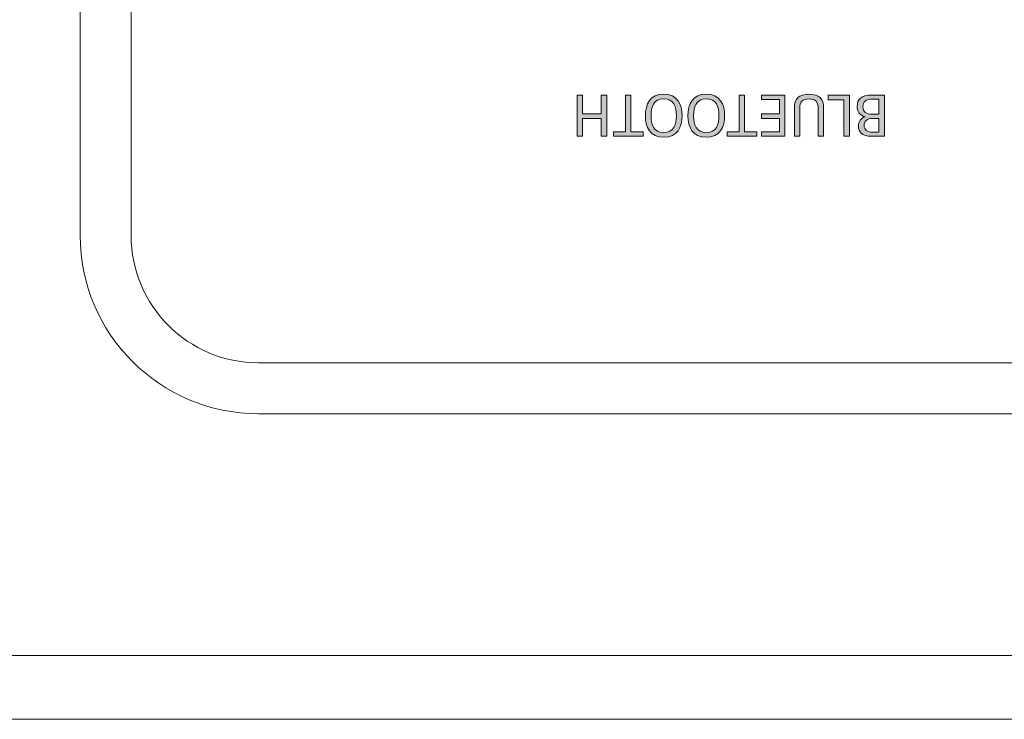
# Model space of a CAD drawing. Extents: x 1106 to 4613, y 5 to 1160.
# Drawn here: x 1223 to 1262, y 722 to 749 of the extents above; entities that cross this region are included whole.
import ezdxf

# ---------------------------------------------------------------- set-up
doc = ezdxf.new("R2010")
doc.units = 0
doc.header["$LTSCALE"] = 0.5
doc.layers.add('Rear artwork', color=7, linetype='CONTINUOUS')
doc.layers.add('REAR CH', color=3, linetype='CONTINUOUS', lineweight=13)

# ---------------------------------------------------------------- blocks, each defined once
blk = doc.blocks.new('block 3038')
at = {"layer": 'Rear artwork'}
h = blk.add_hatch(color=7, dxfattribs=at)
h.dxf.hatch_style = 2
edge = h.paths.add_edge_path()
edge.add_spline(control_points=[(-1143.61, -253.571), (-1143.61, -253.858), (-1143.788, -254.016), (-1144.155, -254.016), (-1144.155, -254.016), (-1144.68, -254.016), (-1144.68, -254.016), (-1144.68, -254.016), (-1144.68, -252.397), (-1144.68, -252.397), (-1144.68, -252.397), (-1144.155, -252.397), (-1144.155, -252.397), (-1143.82, -252.397), (-1143.662, -252.565), (-1143.662, -252.801), (-1143.662, -252.975), (-1143.743, -253.115), (-1143.931, -253.167), (-1143.696, -253.225), (-1143.61, -253.369), (-1143.61, -253.571)], knot_values=[0, 0, 0, 0, 1, 1, 1, 2, 2, 2, 3, 3, 3, 4, 4, 4, 5, 5, 5, 6, 6, 6, 7, 7, 7, 7], degree=3, periodic=0)
edge = h.paths.add_edge_path()
edge.add_spline(control_points=[(-1144.467, -253.101), (-1144.467, -253.101), (-1144.217, -253.101), (-1144.217, -253.101), (-1143.985, -253.101), (-1143.887, -252.986), (-1143.887, -252.821), (-1143.887, -252.652), (-1143.995, -252.558), (-1144.228, -252.558), (-1144.228, -252.558), (-1144.467, -252.558), (-1144.467, -252.558), (-1144.467, -252.558), (-1144.467, -253.101), (-1144.467, -253.101)], knot_values=[0, 0, 0, 0, 1, 1, 1, 2, 2, 2, 3, 3, 3, 4, 4, 4, 5, 5, 5, 5], degree=3, periodic=1)
edge = h.paths.add_edge_path()
edge.add_spline(control_points=[(-1143.839, -253.562), (-1143.839, -253.36), (-1143.96, -253.264), (-1144.213, -253.264), (-1144.213, -253.264), (-1144.467, -253.264), (-1144.467, -253.264), (-1144.467, -253.264), (-1144.467, -253.855), (-1144.467, -253.855), (-1144.467, -253.855), (-1144.228, -253.855), (-1144.228, -253.855), (-1143.949, -253.855), (-1143.839, -253.754), (-1143.839, -253.562)], knot_values=[0, 0, 0, 0, 1, 1, 1, 2, 2, 2, 3, 3, 3, 4, 4, 4, 5, 5, 5, 5], degree=3, periodic=0)
h = blk.add_hatch(color=7, dxfattribs=at)
h.dxf.hatch_style = 2
h.paths.add_polyline_path([(-1143.304, -252.397), (-1143.091, -252.397), (-1143.091, -253.828), (-1142.468, -253.828), (-1142.468, -254.016), (-1143.304, -254.016)])
h = blk.add_hatch(color=7, dxfattribs=at)
h.dxf.hatch_style = 2
edge = h.paths.add_edge_path()
edge.add_spline(control_points=[(-1142.291, -253.509), (-1142.291, -253.509), (-1142.291, -252.397), (-1142.291, -252.397), (-1142.291, -252.397), (-1142.078, -252.397), (-1142.078, -252.397), (-1142.078, -252.397), (-1142.078, -253.498), (-1142.078, -253.498), (-1142.078, -253.746), (-1141.979, -253.867), (-1141.72, -253.867), (-1141.459, -253.867), (-1141.358, -253.746), (-1141.358, -253.498), (-1141.358, -253.498), (-1141.358, -252.397), (-1141.358, -252.397), (-1141.358, -252.397), (-1141.147, -252.397), (-1141.147, -252.397), (-1141.147, -252.397), (-1141.147, -253.509), (-1141.147, -253.509), (-1141.147, -253.874), (-1141.326, -254.052), (-1141.72, -254.052), (-1142.112, -254.052), (-1142.291, -253.874), (-1142.291, -253.509)], knot_values=[0, 0, 0, 0, 1, 1, 1, 2, 2, 2, 3, 3, 3, 4, 4, 4, 5, 5, 5, 6, 6, 6, 7, 7, 7, 8, 8, 8, 9, 9, 9, 10, 10, 10, 10], degree=3, periodic=0)
h = blk.add_hatch(color=7, dxfattribs=at)
h.dxf.hatch_style = 2
h.paths.add_polyline_path([(-1140.776, -252.397), (-1139.851, -252.397), (-1139.851, -252.576), (-1140.562, -252.576), (-1140.562, -253.101), (-1139.858, -253.101), (-1139.858, -253.28), (-1140.562, -253.28), (-1140.562, -253.837), (-1139.851, -253.837), (-1139.851, -254.016), (-1140.776, -254.016)])
h = blk.add_hatch(color=7, dxfattribs=at)
h.dxf.hatch_style = 2
h.paths.add_polyline_path([(-1139.189, -252.576), (-1139.666, -252.576), (-1139.666, -252.397), (-1138.501, -252.397), (-1138.501, -252.576), (-1138.975, -252.576), (-1138.975, -254.016), (-1139.189, -254.016)])
h = blk.add_hatch(color=7, dxfattribs=at)
h.dxf.hatch_style = 2
edge = h.paths.add_edge_path()
edge.add_spline(control_points=[(-1138.406, -253.206), (-1138.406, -252.759), (-1138.221, -252.36), (-1137.684, -252.36), (-1137.145, -252.36), (-1136.964, -252.757), (-1136.964, -253.206), (-1136.964, -253.663), (-1137.152, -254.052), (-1137.684, -254.052), (-1138.226, -254.052), (-1138.406, -253.647), (-1138.406, -253.206)], knot_values=[0, 0, 0, 0, 1, 1, 1, 2, 2, 2, 3, 3, 3, 4, 4, 4, 4], degree=3, periodic=0)
edge = h.paths.add_edge_path()
edge.add_spline(control_points=[(-1137.187, -253.206), (-1137.187, -252.858), (-1137.29, -252.546), (-1137.684, -252.546), (-1138.083, -252.546), (-1138.182, -252.858), (-1138.182, -253.206), (-1138.182, -253.555), (-1138.081, -253.867), (-1137.684, -253.867), (-1137.285, -253.867), (-1137.187, -253.548), (-1137.187, -253.206)], knot_values=[0, 0, 0, 0, 1, 1, 1, 2, 2, 2, 3, 3, 3, 4, 4, 4, 4], degree=3, periodic=0)
h = blk.add_hatch(color=7, dxfattribs=at)
h.dxf.hatch_style = 2
edge = h.paths.add_edge_path()
edge.add_spline(control_points=[(-1136.735, -253.206), (-1136.735, -252.759), (-1136.549, -252.36), (-1136.012, -252.36), (-1135.474, -252.36), (-1135.292, -252.757), (-1135.292, -253.206), (-1135.292, -253.663), (-1135.481, -254.052), (-1136.012, -254.052), (-1136.554, -254.052), (-1136.735, -253.647), (-1136.735, -253.206)], knot_values=[0, 0, 0, 0, 1, 1, 1, 2, 2, 2, 3, 3, 3, 4, 4, 4, 4], degree=3, periodic=0)
edge = h.paths.add_edge_path()
edge.add_spline(control_points=[(-1135.515, -253.206), (-1135.515, -252.858), (-1135.618, -252.546), (-1136.012, -252.546), (-1136.411, -252.546), (-1136.51, -252.858), (-1136.51, -253.206), (-1136.51, -253.555), (-1136.409, -253.867), (-1136.012, -253.867), (-1135.614, -253.867), (-1135.515, -253.548), (-1135.515, -253.206)], knot_values=[0, 0, 0, 0, 1, 1, 1, 2, 2, 2, 3, 3, 3, 4, 4, 4, 4], degree=3, periodic=0)
h = blk.add_hatch(color=7, dxfattribs=at)
h.dxf.hatch_style = 2
h.paths.add_polyline_path([(-1134.722, -252.576), (-1135.199, -252.576), (-1135.199, -252.397), (-1134.034, -252.397), (-1134.034, -252.576), (-1134.508, -252.576), (-1134.508, -254.016), (-1134.722, -254.016)])
h = blk.add_hatch(color=7, dxfattribs=at)
h.dxf.hatch_style = 2
h.paths.add_polyline_path([(-1133.775, -252.397), (-1133.562, -252.397), (-1133.562, -253.099), (-1132.825, -253.099), (-1132.825, -252.397), (-1132.612, -252.397), (-1132.612, -254.016), (-1132.825, -254.016), (-1132.825, -253.282), (-1133.562, -253.282), (-1133.562, -254.016), (-1133.775, -254.016)])
at = {"layer": 'Rear artwork', "lineweight": 0}
for points in [[(-1143.304, -252.397), (-1143.091, -252.397), (-1143.091, -253.828), (-1142.468, -253.828), (-1142.468, -254.016), (-1143.304, -254.016), (-1143.304, -252.397)], [(-1140.776, -252.397), (-1139.851, -252.397), (-1139.851, -252.576), (-1140.562, -252.576), (-1140.562, -253.101), (-1139.858, -253.101), (-1139.858, -253.28), (-1140.562, -253.28), (-1140.562, -253.837), (-1139.851, -253.837), (-1139.851, -254.016), (-1140.776, -254.016), (-1140.776, -252.397)], [(-1139.189, -252.576), (-1139.666, -252.576), (-1139.666, -252.397), (-1138.501, -252.397), (-1138.501, -252.576), (-1138.975, -252.576), (-1138.975, -254.016), (-1139.189, -254.016), (-1139.189, -252.576)], [(-1134.722, -252.576), (-1135.199, -252.576), (-1135.199, -252.397), (-1134.034, -252.397), (-1134.034, -252.576), (-1134.508, -252.576), (-1134.508, -254.016), (-1134.722, -254.016), (-1134.722, -252.576)], [(-1133.775, -252.397), (-1133.562, -252.397), (-1133.562, -253.099), (-1132.825, -253.099), (-1132.825, -252.397), (-1132.612, -252.397), (-1132.612, -254.016), (-1132.825, -254.016), (-1132.825, -253.282), (-1133.562, -253.282), (-1133.562, -254.016), (-1133.775, -254.016), (-1133.775, -252.397)]]:
    blk.add_lwpolyline(points, dxfattribs=at)
for points, knots in [([(-1143.61, -253.571), (-1143.61, -253.858), (-1143.788, -254.016), (-1144.155, -254.016), (-1144.155, -254.016), (-1144.68, -254.016), (-1144.68, -254.016), (-1144.68, -254.016), (-1144.68, -252.397), (-1144.68, -252.397), (-1144.68, -252.397), (-1144.155, -252.397), (-1144.155, -252.397), (-1143.82, -252.397), (-1143.662, -252.565), (-1143.662, -252.801), (-1143.662, -252.975), (-1143.743, -253.115), (-1143.931, -253.167), (-1143.696, -253.225), (-1143.61, -253.369), (-1143.61, -253.571)], [0, 0, 0, 0, 1, 1, 1, 2, 2, 2, 3, 3, 3, 4, 4, 4, 5, 5, 5, 6, 6, 6, 7, 7, 7, 7]), ([(-1142.291, -253.509), (-1142.291, -253.509), (-1142.291, -252.397), (-1142.291, -252.397), (-1142.291, -252.397), (-1142.078, -252.397), (-1142.078, -252.397), (-1142.078, -252.397), (-1142.078, -253.498), (-1142.078, -253.498), (-1142.078, -253.746), (-1141.979, -253.867), (-1141.72, -253.867), (-1141.459, -253.867), (-1141.358, -253.746), (-1141.358, -253.498), (-1141.358, -253.498), (-1141.358, -252.397), (-1141.358, -252.397), (-1141.358, -252.397), (-1141.147, -252.397), (-1141.147, -252.397), (-1141.147, -252.397), (-1141.147, -253.509), (-1141.147, -253.509), (-1141.147, -253.874), (-1141.326, -254.052), (-1141.72, -254.052), (-1142.112, -254.052), (-1142.291, -253.874), (-1142.291, -253.509)], [0, 0, 0, 0, 1, 1, 1, 2, 2, 2, 3, 3, 3, 4, 4, 4, 5, 5, 5, 6, 6, 6, 7, 7, 7, 8, 8, 8, 9, 9, 9, 10, 10, 10, 10]), ([(-1138.406, -253.206), (-1138.406, -252.759), (-1138.221, -252.36), (-1137.684, -252.36), (-1137.145, -252.36), (-1136.964, -252.757), (-1136.964, -253.206), (-1136.964, -253.663), (-1137.152, -254.052), (-1137.684, -254.052), (-1138.226, -254.052), (-1138.406, -253.647), (-1138.406, -253.206)], [0, 0, 0, 0, 1, 1, 1, 2, 2, 2, 3, 3, 3, 4, 4, 4, 4]), ([(-1137.187, -253.206), (-1137.187, -252.858), (-1137.29, -252.546), (-1137.684, -252.546), (-1138.083, -252.546), (-1138.182, -252.858), (-1138.182, -253.206), (-1138.182, -253.555), (-1138.081, -253.867), (-1137.684, -253.867), (-1137.285, -253.867), (-1137.187, -253.548), (-1137.187, -253.206)], [0, 0, 0, 0, 1, 1, 1, 2, 2, 2, 3, 3, 3, 4, 4, 4, 4]), ([(-1136.735, -253.206), (-1136.735, -252.759), (-1136.549, -252.36), (-1136.012, -252.36), (-1135.474, -252.36), (-1135.292, -252.757), (-1135.292, -253.206), (-1135.292, -253.663), (-1135.481, -254.052), (-1136.012, -254.052), (-1136.554, -254.052), (-1136.735, -253.647), (-1136.735, -253.206)], [0, 0, 0, 0, 1, 1, 1, 2, 2, 2, 3, 3, 3, 4, 4, 4, 4]), ([(-1135.515, -253.206), (-1135.515, -252.858), (-1135.618, -252.546), (-1136.012, -252.546), (-1136.411, -252.546), (-1136.51, -252.858), (-1136.51, -253.206), (-1136.51, -253.555), (-1136.409, -253.867), (-1136.012, -253.867), (-1135.614, -253.867), (-1135.515, -253.548), (-1135.515, -253.206)], [0, 0, 0, 0, 1, 1, 1, 2, 2, 2, 3, 3, 3, 4, 4, 4, 4]), ([(-1144.467, -253.101), (-1144.467, -253.101), (-1144.217, -253.101), (-1144.217, -253.101), (-1143.985, -253.101), (-1143.887, -252.986), (-1143.887, -252.821), (-1143.887, -252.652), (-1143.995, -252.558), (-1144.228, -252.558), (-1144.228, -252.558), (-1144.467, -252.558), (-1144.467, -252.558), (-1144.467, -252.558), (-1144.467, -253.101), (-1144.467, -253.101)], [0, 0, 0, 0, 1, 1, 1, 2, 2, 2, 3, 3, 3, 4, 4, 4, 5, 5, 5, 5]), ([(-1143.839, -253.562), (-1143.839, -253.36), (-1143.96, -253.264), (-1144.213, -253.264), (-1144.213, -253.264), (-1144.467, -253.264), (-1144.467, -253.264), (-1144.467, -253.264), (-1144.467, -253.855), (-1144.467, -253.855), (-1144.467, -253.855), (-1144.228, -253.855), (-1144.228, -253.855), (-1143.949, -253.855), (-1143.839, -253.754), (-1143.839, -253.562)], [0, 0, 0, 0, 1, 1, 1, 2, 2, 2, 3, 3, 3, 4, 4, 4, 5, 5, 5, 5])]:
    blk.add_open_spline(points, degree=3, knots=knots, dxfattribs=at)

msp = doc.modelspace()

# ---------------------------------------------------------------- linework, layer by layer
at = {"layer": 'REAR CH'}
for p, q in [((1225.693, 765.93), (1225.693, 740.93)), ((1227.693, 765.93), (1227.693, 740.93)), ((1232.693, 735.93), (1463.693, 735.93)), ((1232.693, 733.93), (1463.693, 733.93)), ((1560.693, 724.43), (1135.693, 724.43)), ((1135.693, 721.93), (1560.693, 721.93))]:
    msp.add_line(p, q, dxfattribs=at)
for radius in [7, 5]:
    msp.add_arc((1232.693, 740.93), radius, 180, 270, dxfattribs=at)

# ---------------------------------------------------------------- block references
at = {"layer": 'Rear artwork', "rotation": 180}
msp.add_blockref('block 3038', (112.602, 492.424), dxfattribs=at)

doc.saveas('drawing.dxf')
